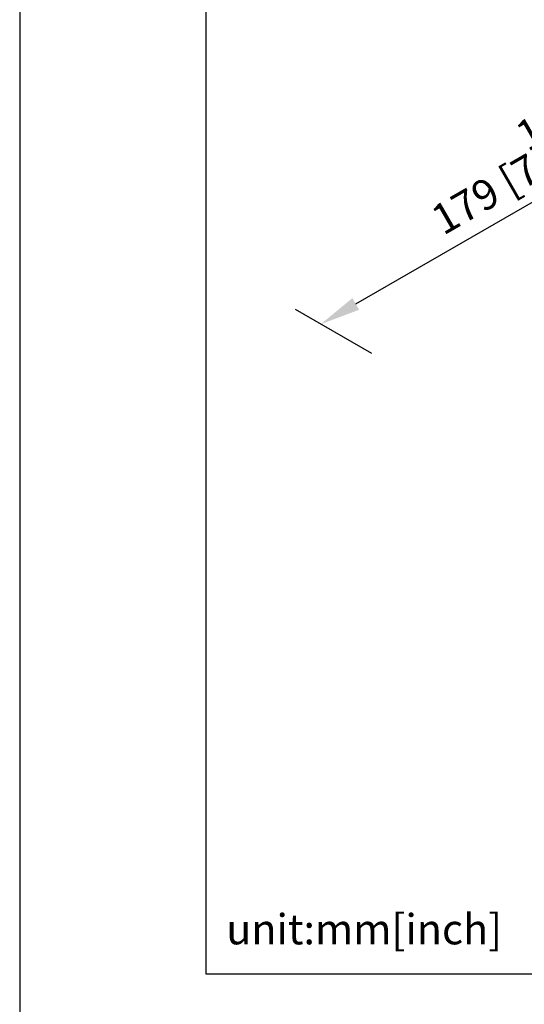
# Model space of a CAD drawing. Units: millimetres. Extents: x -410 to 210, y -27 to 318.
# Drawn here: x 0 to 25, y 215 to 264 of the extents above; entities that cross this region are included whole.
import ezdxf

# ---------------------------------------------------------------- set-up
doc = ezdxf.new("R2010")
doc.units = ezdxf.units.MM
doc.layers.add('DIM', color=6, linetype='Continuous')
doc.layers.add('圖紙邊界', color=255, linetype='Continuous', plot=False)
doc.styles.add('勝泰-1.5', font='simplex.shx', dxfattribs={"height": 1.5, "bigfont": 'chineset.shx'})
doc.dimstyles.new('比例1$0', dxfattribs={"dimtxt": 1.5, "dimasz": 2, "dimexe": 1.25, "dimexo": 0.625, "dimgap": 0.5, "dimtad": 1, "dimdec": 0, "dimdsep": 46, "dimtxsty": '勝泰-1.5', "dimcen": 2.5, "dimadec": 0, "dimazin": 0, "dimtfac": 1, "dimtdec": 0, "dimtmove": 0, "dimatfit": 3, "dimfxl": 0, "dimfrac": 1, "dimarcsym": 0})

# ---------------------------------------------------------------- blocks, each defined once
blk = doc.blocks.new('*D1101')
at = {"layer": 'Defpoints', "color": 0}
for p in [(36.277, 261.264), (39.429, 259.444), (18.067, 247.11)]:
    blk.add_point(p, dxfattribs=at)
at = {"layer": 'DIM', "color": 0, "lineweight": -2}
for p, q in [((38.804, 259.805), (35.027, 261.985)), ((16.647, 249.93), (34.545, 260.264)), ((17.442, 247.471), (13.665, 249.652))]:
    blk.add_line(p, q, dxfattribs=at)
at = {"layer": 'DIM', "color": 0}
for points in [[(34.712, 259.975), (34.378, 260.552), (36.277, 261.264)], [(16.48, 250.219), (16.814, 249.642), (14.915, 248.93)]]:
    blk.add_solid(points, dxfattribs=at)
at = {"layer": 'DIM', "color": 0, "insert": (24.471, 257.045), "char_height": 1.5, "attachment_point": 5, "rotation": 30, "style": '勝泰-1.5'}
blk.add_mtext('179 [7\\S1#16;]', dxfattribs=at)

msp = doc.modelspace()

# ---------------------------------------------------------------- linework, layer by layer
at = {"layer": '圖紙邊界', "ltscale": 10}
for points in [[(0, 0), (210, 0), (210, 297), (0, 297)], [(9.232, 216.75), (9.232, 269.75), (62.232, 269.75), (62.232, 216.75)]]:
    msp.add_lwpolyline(points, close=True, dxfattribs=at)

# ---------------------------------------------------------------- texts
at = {"layer": 'DIM', "insert": (10.232, 217.75), "char_height": 1.5, "width": 29.90869, "attachment_point": 7, "style": '勝泰-1.5'}
msp.add_mtext('{unit:mm[inch]}', dxfattribs=at)

# ---------------------------------------------------------------- dimensions: what is measured, and where the dimension line sits
at = {"layer": 'DIM'}
dim = msp.add_aligned_dim(p1=(18.067, 247.11), p2=(39.429, 259.444), distance=3.152, text='179 [7\\S1#16;]', dimstyle='比例1$0', dxfattribs=at)
dim.commit()
dim.dimension.update_dxf_attribs({"geometry": '*D1101', "text_midpoint": (24.471, 257.045)})

doc.saveas('drawing.dxf')
